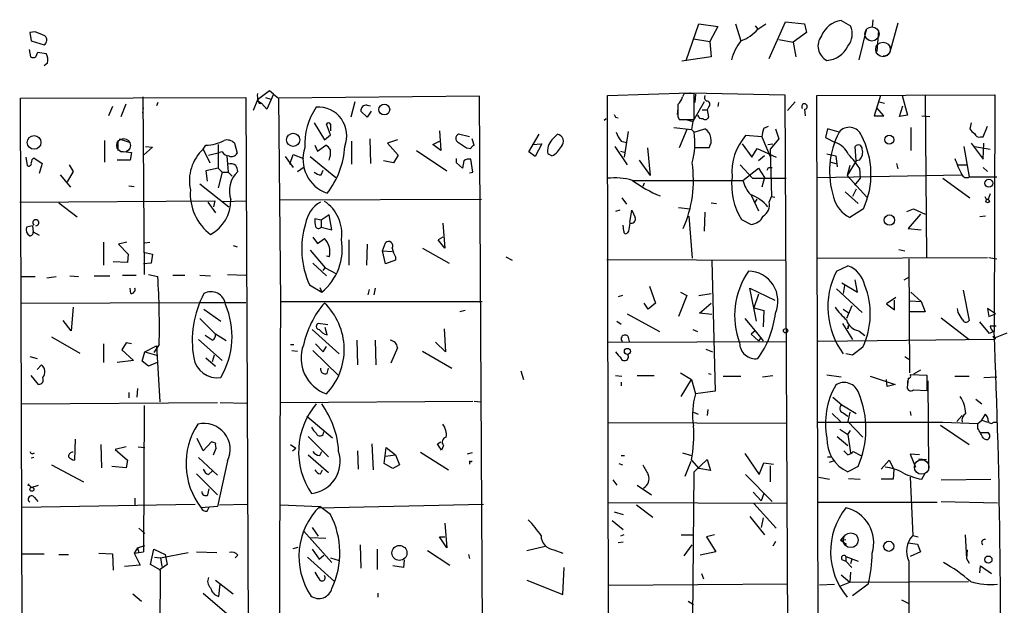
# Model space of a CAD drawing. Extents: x 4 to 735, y 993 to 1865.
# Drawn here: x 111 to 234, y 1178 to 1251 of the extents above; entities that cross this region are included whole.
import ezdxf

# ---------------------------------------------------------------- set-up
doc = ezdxf.new("R2010")
doc.units = 0
doc.header["$MEASUREMENT"] = 0
doc.layers.add('MAIN', color=5, linetype='CONTINUOUS')

msp = doc.modelspace()

# ---------------------------------------------------------------- linework, layer by layer
at = {"layer": 'MAIN'}
for p, q in [((194.056, 1246.3946), (195.6647, 1250.9666)), ((195.6647, 1250.9666), (198.0353, 1250.628)), ((200.2367, 1250.9666), (200.914, 1248.85)), ((203.0307, 1250.2893), (204.0467, 1250.9666)), ((204.47, 1246.6486), (206.502, 1251.2206)), ((206.502, 1251.2206), (208.8727, 1250.9666)), ((208.8727, 1250.9666), (209.1267, 1249.866)), ((213.4447, 1251.39), (214.63, 1250.7126)), ((217.424, 1251.4746), (217.3393, 1250.5433)), ((220.5567, 1251.0513), (219.5407, 1247.4106)), ((112.6913, 1249.9506), (112.014, 1249.866)), ((112.014, 1249.866), (112.1833, 1248.85)), ((198.0353, 1250.628), (197.0193, 1248.7653)), ((202.692, 1250.7126), (203.0307, 1250.2893)), ((209.1267, 1249.866), (207.4333, 1248.6806)), ((216.5773, 1250.2046), (215.646, 1246.4793)), ((218.1013, 1250.12), (217.932, 1247.4953)), ((112.1833, 1248.85), (113.792, 1248.342)), ((194.9873, 1249.104), (197.0193, 1248.7653)), ((197.0193, 1248.7653), (197.1887, 1246.818)), ((205.6553, 1249.0193), (207.4333, 1248.6806)), ((207.4333, 1248.6806), (207.772, 1246.818)), ((111.9293, 1247.7493), (112.0987, 1246.818)), ((112.776, 1246.818), (113.03, 1247.4106)), ((113.03, 1247.4106), (114.046, 1247.2413)), ((114.2153, 1246.056), (113.792, 1245.7173)), ((197.1887, 1246.818), (193.548, 1246.31)), ((219.2867, 1246.9873), (218.694, 1246.9026)), ((141.986, 1242.5846), (140.462, 1241.484)), ((142.494, 1242.1613), (141.6473, 1240.2986)), ((142.494, 1242.1613), (141.986, 1242.5846)), ((142.494, 1242.1613), (143.0867, 1241.6533)), ((184.2347, 1241.992), (194.4793, 1242.3306)), ((193.802, 1242.246), (193.6327, 1241.8226)), ((194.6487, 1242.3306), (206.4173, 1242.0766)), ((195.072, 1239.0286), (195.072, 1242.246)), ((195.2413, 1242.1613), (195.1567, 1241.1453)), ((110.8287, 1241.6533), (139.0227, 1241.738)), ((111.4213, 1068.4253), (110.8287, 1241.6533)), ((123.444, 1239.3673), (124.0367, 1240.976)), ((126.1533, 1241.8226), (126.3227, 1219.64)), ((128.016, 1241.1453), (127.8467, 1240.722)), ((139.0227, 1241.738), (139.7847, 1068.51)), ((140.462, 1241.484), (139.954, 1240.1293)), ((140.5467, 1241.3146), (140.97, 1241.0606)), ((141.6473, 1240.2986), (140.97, 1241.0606)), ((141.478, 1241.738), (142.1553, 1241.5686)), ((168.2327, 1241.9073), (143.0867, 1241.6533)), ((143.0867, 1241.6533), (143.3407, 1216.2533)), ((152.654, 1241.23), (152.146, 1239.2826)), ((169.164, 1068.5946), (168.2327, 1241.9073)), ((184.5733, 1068.5946), (184.2347, 1241.992)), ((196.342, 1241.23), (194.9027, 1238.7746)), ((198.12, 1241.1453), (198.0353, 1240.6373)), ((206.4173, 1242.0766), (207.264, 1073.59)), ((207.6873, 1241.23), (206.756, 1240.1293)), ((210.3967, 1241.992), (232.664, 1242.0766)), ((210.9047, 1068.764), (210.3967, 1241.992)), ((218.3553, 1241.992), (217.5933, 1239.452)), ((218.186, 1241.23), (218.8633, 1241.0606)), ((221.0647, 1241.992), (221.742, 1239.5366)), ((223.9433, 1241.992), (224.1127, 1221.7566)), ((232.664, 1242.0766), (232.5793, 1212.528)), ((122.3433, 1240.6373), (121.8353, 1239.452)), ((126.1533, 1239.7906), (126.238, 1240.468)), ((154.178, 1239.2826), (153.416, 1240.0446)), ((154.178, 1240.8066), (154.6013, 1240.722)), ((154.686, 1240.0446), (154.178, 1239.2826)), ((193.04, 1240.3833), (192.9553, 1239.6213)), ((196.088, 1240.214), (196.6807, 1240.214)), ((196.85, 1240.5526), (196.6807, 1240.214)), ((196.6807, 1240.214), (196.85, 1239.2826)), ((208.8727, 1240.2986), (208.9573, 1239.452)), ((218.7787, 1239.452), (217.932, 1240.468)), ((220.726, 1239.3673), (221.1493, 1240.722)), ((147.574, 1238.6053), (148.844, 1236.4886)), ((183.8113, 1238.944), (184.0653, 1239.1133)), ((185.2507, 1239.2826), (185.5893, 1239.198)), ((193.04, 1239.3673), (193.2093, 1239.0286)), ((193.2093, 1239.0286), (195.072, 1239.0286)), ((194.056, 1239.0286), (194.9027, 1238.7746)), ((194.9027, 1238.7746), (194.7333, 1237.7586)), ((217.5933, 1239.452), (218.7787, 1239.452)), ((221.742, 1239.5366), (220.726, 1239.3673)), ((223.52, 1239.452), (224.536, 1239.3673)), ((229.7007, 1238.6053), (229.5313, 1237.8433)), ((149.606, 1237.0813), (149.098, 1238.436)), ((149.606, 1238.436), (149.606, 1237.5893)), ((163.2373, 1237.5893), (163.4067, 1235.134)), ((186.3513, 1234.2873), (186.8593, 1237.5046)), ((192.532, 1238.0126), (194.7333, 1237.7586)), ((194.1407, 1237.7586), (193.2093, 1235.4726)), ((194.7333, 1237.7586), (195.072, 1237.42)), ((195.072, 1237.42), (196.4267, 1237.8433)), ((203.7927, 1237.928), (204.3853, 1238.182)), ((205.232, 1237.8433), (205.6553, 1236.5733)), ((211.7513, 1237.8433), (211.4973, 1236.7426)), ((213.1907, 1237.42), (211.7513, 1237.8433)), ((222.1653, 1238.0126), (222.1653, 1235.134)), ((231.2247, 1236.8273), (231.7327, 1238.182)), ((121.3273, 1236.404), (121.3273, 1233.6946)), ((123.0207, 1236.404), (123.0207, 1235.134)), ((123.19, 1236.5733), (124.5447, 1236.15)), ((137.5833, 1236.0653), (137.922, 1234.7953)), ((148.844, 1236.4886), (149.606, 1237.0813)), ((152.2307, 1236.3193), (152.2307, 1233.4406)), ((154.5167, 1236.5733), (154.6013, 1233.5253)), ((157.988, 1236.4886), (156.718, 1236.0653)), ((156.718, 1236.0653), (158.0727, 1234.5413)), ((162.3907, 1235.896), (163.2373, 1236.3193)), ((166.9627, 1236.8273), (165.608, 1237.166)), ((167.5553, 1235.8113), (167.3013, 1236.5733)), ((174.4133, 1234.9646), (175.6833, 1237.166)), ((174.8367, 1235.896), (176.022, 1235.9806)), ((176.022, 1235.9806), (175.1753, 1234.372)), ((177.292, 1236.4886), (177.9693, 1237.166)), ((185.928, 1236.3193), (186.6053, 1236.15)), ((201.0833, 1235.9806), (202.2687, 1234.2873)), ((203.5387, 1236.8273), (201.5067, 1236.9966)), ((203.5387, 1236.8273), (204.5547, 1234.372)), ((204.3007, 1235.896), (204.8933, 1235.9806)), ((205.6553, 1236.5733), (204.5547, 1235.3033)), ((211.4973, 1236.7426), (212.6827, 1236.15)), ((229.7007, 1236.0653), (231.2247, 1234.0333)), ((230.886, 1236.8273), (231.2247, 1236.8273)), ((231.2247, 1234.0333), (231.3093, 1236.0653)), ((123.3593, 1235.0493), (124.714, 1234.88)), ((124.714, 1234.88), (124.5447, 1233.9486)), ((127.3387, 1235.5573), (126.238, 1234.5413)), ((126.492, 1235.642), (127.3387, 1235.5573)), ((133.6887, 1235.3033), (134.0273, 1235.8113)), ((133.6887, 1235.3033), (134.5353, 1233.61)), ((134.366, 1234.5413), (135.7207, 1234.88)), ((135.5513, 1235.896), (135.5513, 1232.9326)), ((136.0593, 1234.9646), (135.7207, 1234.88)), ((147.6587, 1235.8113), (147.9973, 1235.0493)), ((147.9973, 1235.0493), (149.0133, 1235.8113)), ((160.3587, 1235.134), (164.1687, 1232.594)), ((163.4067, 1235.134), (162.3907, 1235.896)), ((166.624, 1235.4726), (167.132, 1235.388)), ((175.1753, 1234.372), (174.4133, 1234.9646)), ((185.166, 1235.642), (186.69, 1233.356)), ((185.8433, 1235.0493), (186.436, 1234.88)), ((189.23, 1235.4726), (189.5687, 1232.0013)), ((196.9347, 1235.4726), (195.072, 1235.4726)), ((202.2687, 1234.2873), (202.946, 1235.388)), ((202.946, 1235.388), (205.3167, 1234.2873)), ((204.5547, 1235.3033), (204.724, 1229.3766)), ((215.3073, 1233.864), (215.2227, 1235.642)), ((228.7693, 1235.642), (229.4467, 1231.832)), ((230.124, 1235.642), (232.0713, 1235.3033)), ((111.506, 1234.2873), (111.6753, 1233.2713)), ((112.522, 1234.2026), (113.538, 1233.5253)), ((113.538, 1233.5253), (113.1993, 1232.2553)), ((124.5447, 1233.9486), (122.936, 1233.9486)), ((136.652, 1234.4566), (136.8213, 1232.4246)), ((143.9333, 1234.372), (144.9493, 1233.0173)), ((144.526, 1233.4406), (144.9493, 1234.626)), ((144.9493, 1234.626), (146.2193, 1234.118)), ((147.066, 1234.372), (150.2833, 1231.7473)), ((157.48, 1233.61), (156.21, 1233.864)), ((158.0727, 1234.5413), (157.48, 1233.61)), ((165.354, 1233.61), (165.354, 1234.118)), ((166.116, 1232.9326), (165.354, 1233.61)), ((166.2853, 1233.864), (166.116, 1232.9326)), ((167.386, 1232.4246), (167.132, 1234.0333)), ((177.292, 1234.4566), (176.784, 1234.7106)), ((188.214, 1233.9486), (189.5687, 1232.0013)), ((203.8773, 1234.4566), (203.1153, 1233.864)), ((211.6667, 1234.7106), (212.7673, 1234.4566)), ((212.1747, 1233.6946), (212.7673, 1233.5253)), ((212.7673, 1234.4566), (212.9367, 1233.102)), ((215.3073, 1233.864), (214.2067, 1232.0013)), ((215.7307, 1233.9486), (215.3073, 1233.864)), ((220.3873, 1233.5253), (220.5567, 1232.848)), ((117.4327, 1232.5093), (116.6707, 1231.2393)), ((116.9247, 1233.356), (117.4327, 1232.5093)), ((135.5513, 1232.9326), (134.0273, 1232.594)), ((134.0273, 1232.594), (134.1967, 1231.324)), ((135.5513, 1232.9326), (136.0593, 1232.4246)), ((136.0593, 1232.4246), (135.5513, 1230.4773)), ((136.0593, 1232.4246), (136.8213, 1232.4246)), ((136.8213, 1232.4246), (137.3293, 1231.9166)), ((145.4573, 1232.5093), (146.304, 1233.102)), ((148.4207, 1232.086), (148.6747, 1232.6786)), ((166.9627, 1232.34), (167.386, 1232.4246)), ((200.8293, 1233.356), (202.3533, 1231.6626)), ((201.168, 1231.4086), (203.1153, 1232.9326)), ((203.1153, 1232.9326), (203.8773, 1231.7473)), ((204.3853, 1233.0173), (204.8087, 1233.0173)), ((214.5453, 1233.2713), (214.2067, 1232.0013)), ((215.7307, 1232.9326), (215.8153, 1231.6626)), ((228.0073, 1233.356), (229.108, 1233.356)), ((231.2247, 1233.0173), (231.7327, 1232.5093)), ((115.824, 1232.086), (117.094, 1230.562)), ((187.452, 1231.4086), (201.168, 1231.4086)), ((188.8067, 1231.07), (188.6373, 1230.6466)), ((202.3533, 1231.6626), (206.5867, 1231.6626)), ((203.8773, 1231.7473), (203.5387, 1230.562)), ((210.4813, 1231.7473), (228.5153, 1232.086)), ((214.2067, 1232.0013), (216.662, 1229.292)), ((215.8153, 1231.6626), (215.138, 1230.816)), ((226.1447, 1231.6626), (229.5313, 1229.2073)), ((229.4467, 1231.832), (232.918, 1231.832)), ((124.3753, 1230.7313), (125.0527, 1230.6466)), ((133.2653, 1230.9853), (136.906, 1228.1066)), ((213.9527, 1229.9693), (215.5613, 1228.53)), ((215.3073, 1230.308), (214.884, 1229.3766)), ((110.744, 1228.6993), (135.128, 1228.8686)), ((115.6547, 1228.6146), (117.9407, 1226.8366)), ((134.2813, 1228.6993), (135.2127, 1227.3446)), ((135.128, 1228.8686), (134.9587, 1228.1066)), ((136.144, 1228.784), (139.0227, 1228.8686)), ((143.1713, 1228.9533), (168.4867, 1229.038)), ((186.0127, 1229.2073), (186.6053, 1228.4453)), ((197.1887, 1228.6146), (197.866, 1228.53)), ((202.184, 1229.546), (203.1153, 1227.5986)), ((202.692, 1228.6993), (202.946, 1229.038)), ((204.47, 1228.6993), (204.724, 1229.3766)), ((204.724, 1229.3766), (205.1473, 1229.292)), ((231.5633, 1229.038), (231.8173, 1229.038)), ((232.0713, 1229.7153), (231.8173, 1229.038)), ((185.7587, 1227.6833), (185.2507, 1227.514)), ((187.0287, 1226.1593), (187.2827, 1227.6833)), ((187.2827, 1227.6833), (187.706, 1226.752)), ((193.1247, 1228.022), (194.564, 1227.8526)), ((196.4267, 1227.4293), (196.342, 1225.0586)), ((216.2387, 1227.8526), (214.5453, 1226.752)), ((221.6573, 1227.514), (222.504, 1227.8526)), ((222.504, 1227.8526), (223.9433, 1227.1753)), ((148.4207, 1226.4133), (147.6587, 1226.5826)), ((149.4367, 1227.0906), (148.4207, 1226.4133)), ((148.4207, 1226.4133), (148.4207, 1225.5666)), ((149.7753, 1225.228), (149.4367, 1227.0906)), ((194.3947, 1226.9213), (194.818, 1221.672)), ((200.9987, 1226.498), (202.184, 1225.9053)), ((223.3507, 1227.1753), (221.8267, 1225.3973)), ((231.4787, 1226.9213), (230.8013, 1226.8366)), ((112.3527, 1225.736), (111.5907, 1225.5666)), ((112.3527, 1225.736), (112.4373, 1224.974)), ((112.4373, 1224.974), (113.1993, 1224.5506)), ((148.4207, 1225.5666), (149.7753, 1225.228)), ((163.6607, 1226.0746), (163.9147, 1222.942)), ((186.2667, 1225.0586), (186.182, 1225.8206)), ((186.8593, 1225.0586), (186.69, 1224.8046)), ((221.8267, 1225.3973), (223.4353, 1225.228)), ((121.2427, 1223.704), (121.2427, 1220.8253)), ((124.1213, 1223.704), (123.1053, 1223.45)), ((126.4073, 1223.6193), (127, 1223.704)), ((147.4047, 1224.2966), (147.9973, 1223.5346)), ((147.9973, 1223.5346), (148.844, 1224.1273)), ((151.892, 1223.958), (151.892, 1220.8253)), ((163.6607, 1224.2966), (163.068, 1223.958)), ((163.6607, 1224.2966), (163.068, 1223.958)), ((163.9147, 1222.942), (163.068, 1223.958)), ((123.1053, 1223.45), (124.2907, 1222.18)), ((137.414, 1223.2806), (137.922, 1223.1113)), ((147.066, 1222.688), (148.9287, 1220.4866)), ((154.178, 1223.45), (154.0933, 1220.8253)), ((156.1253, 1222.6033), (156.464, 1223.6193)), ((156.1253, 1222.6033), (157.3107, 1222.5186)), ((156.464, 1220.9946), (156.1253, 1222.6033)), ((161.1207, 1222.942), (164.4227, 1221.0793)), ((220.6413, 1222.7726), (221.4033, 1222.6033)), ((124.206, 1221.164), (122.428, 1221.2486)), ((124.2907, 1222.18), (124.206, 1221.164)), ((126.238, 1222.434), (127.3387, 1222.18)), ((127.3387, 1222.18), (127.1693, 1221.0793)), ((149.4367, 1221.8413), (149.098, 1221.926)), ((157.734, 1221.418), (156.464, 1220.9946)), ((157.734, 1221.8413), (157.734, 1221.418)), ((171.5347, 1221.8413), (172.2967, 1221.418)), ((184.15, 1221.5026), (206.5867, 1221.418)), ((197.2733, 1221.3333), (197.6967, 1205.0773)), ((210.4813, 1221.672), (231.7327, 1221.7566)), ((221.9113, 1221.5873), (221.996, 1207.3633)), ((231.902, 1221.7566), (232.918, 1221.5873)), ((127.1693, 1221.0793), (126.238, 1220.9946)), ((147.4047, 1221.0793), (149.098, 1219.4706)), ((148.6747, 1220.148), (148.9287, 1220.4866)), ((148.9287, 1220.4866), (150.368, 1219.7246)), ((212.852, 1220.0633), (214.2913, 1220.7406)), ((110.9133, 1219.386), (112.6913, 1219.386)), ((114.1307, 1219.2166), (115.316, 1219.386)), ((117.0093, 1219.4706), (118.11, 1219.386)), ((120.0573, 1219.4706), (122.0047, 1219.4706)), ((123.6133, 1219.5553), (125.3067, 1219.5553)), ((126.8307, 1219.64), (128.016, 1219.386)), ((129.8787, 1219.5553), (131.4027, 1219.5553)), ((133.2653, 1219.5553), (134.62, 1219.4706)), ((136.7367, 1219.64), (139.0227, 1219.5553)), ((215.4767, 1217.4386), (215.2227, 1218.9626)), ((221.3187, 1218.9626), (221.9113, 1219.3013)), ((124.6293, 1217.2693), (124.5447, 1217.9466)), ((146.9813, 1218.37), (148.5053, 1217.4386)), ((148.2513, 1218.0313), (148.5053, 1217.4386)), ((154.432, 1217.7773), (154.2627, 1217.1)), ((155.194, 1217.9466), (155.0247, 1217.1)), ((189.484, 1218.2006), (190.246, 1216.084)), ((202.8613, 1213.798), (202.0147, 1217.9466)), ((202.0147, 1217.9466), (205.1473, 1216.4226)), ((212.852, 1217.862), (216.0693, 1214.8986)), ((213.5293, 1218.624), (215.4767, 1217.4386)), ((213.868, 1218.2853), (213.6987, 1217.2693)), ((228.6847, 1217.6926), (229.4467, 1213.8826)), ((186.0973, 1217.0153), (185.5893, 1216.846)), ((194.1407, 1217.0153), (193.1247, 1214.3906)), ((193.3787, 1217.4386), (194.1407, 1217.0153)), ((195.6647, 1217.0153), (197.1887, 1217.2693)), ((203.1153, 1217.1846), (202.5227, 1215.4913)), ((220.3027, 1216.7613), (219.1173, 1215.9993)), ((220.1333, 1215.2373), (220.1333, 1216.4226)), ((222.0807, 1216.338), (223.4353, 1216.2533)), ((222.1653, 1217.4386), (223.4353, 1216.2533)), ((110.9133, 1216.084), (133.1807, 1216.1686)), ((117.4327, 1215.576), (117.1787, 1212.6126)), ((133.1807, 1216.1686), (139.0227, 1216.1686)), ((133.7733, 1215.322), (135.89, 1213.798)), ((143.3407, 1216.2533), (168.5713, 1216.2533)), ((166.4547, 1215.1526), (165.7773, 1214.9833)), ((189.3147, 1215.322), (188.8067, 1216.084)), ((190.246, 1216.084), (189.3147, 1215.322)), ((195.7493, 1214.814), (197.1887, 1216.084)), ((202.5227, 1215.4913), (203.7927, 1215.1526)), ((203.7927, 1215.1526), (203.708, 1213.1206)), ((213.6987, 1215.322), (214.4607, 1214.814)), ((214.7993, 1215.7453), (214.122, 1214.1366)), ((219.1173, 1215.9993), (220.1333, 1215.2373)), ((223.4353, 1216.2533), (223.9433, 1214.9833)), ((228.092, 1214.8986), (228.0073, 1215.4066)), ((232.7487, 1214.7293), (231.7327, 1215.4066)), ((231.7327, 1215.4066), (231.902, 1214.3906)), ((117.1787, 1212.6126), (116.1627, 1213.8826)), ((133.2653, 1214.1366), (135.2127, 1212.1893)), ((186.69, 1214.7293), (190.754, 1212.528)), ((197.2733, 1214.6446), (195.7493, 1214.814)), ((201.422, 1214.1366), (202.692, 1212.6126)), ((223.9433, 1214.9833), (222.0807, 1214.9833)), ((225.9753, 1214.2213), (229.4467, 1211.512)), ((231.902, 1214.3906), (232.7487, 1214.7293)), ((147.32, 1212.782), (150.7067, 1209.734)), ((149.2673, 1213.3746), (148.082, 1213.544)), ((149.1827, 1212.1046), (148.9287, 1213.036)), ((163.83, 1212.8666), (163.9993, 1209.988)), ((185.42, 1213.798), (185.928, 1213.4593)), ((194.9027, 1212.782), (195.4953, 1212.528)), ((202.692, 1212.6126), (202.184, 1212.1893)), ((202.692, 1212.6126), (203.708, 1211.3426)), ((213.614, 1213.544), (214.884, 1211.512)), ((214.2913, 1212.8666), (214.376, 1213.29)), ((214.376, 1213.29), (214.2913, 1212.8666)), ((215.646, 1212.6126), (216.408, 1212.02)), ((231.9867, 1212.274), (230.8013, 1213.7133)), ((232.8333, 1213.2053), (232.0713, 1213.2053)), ((114.7233, 1211.8506), (118.2793, 1209.8186)), ((133.096, 1211.512), (136.0593, 1208.8873)), ((134.7893, 1211.4273), (133.9427, 1212.02)), ((136.5673, 1211.3426), (135.2127, 1212.1893)), ((152.908, 1211.4273), (152.9927, 1208.3793)), ((155.194, 1211.4273), (155.2787, 1208.3793)), ((186.7747, 1211.9353), (186.944, 1211.258)), ((202.184, 1212.1893), (203.1153, 1211.3426)), ((203.454, 1211.766), (203.1153, 1211.3426)), ((232.664, 1211.512), (210.566, 1211.258)), ((232.4947, 1212.528), (231.9867, 1212.274)), ((232.41, 1211.9353), (232.7487, 1211.766)), ((232.7487, 1211.766), (232.664, 1211.512)), ((232.7487, 1211.766), (234.188, 1212.3586)), ((121.2427, 1211.004), (121.2427, 1208.6333)), ((124.0367, 1211.0886), (123.5287, 1210.242)), ((123.5287, 1210.242), (124.968, 1208.8873)), ((124.714, 1211.004), (124.0367, 1211.0886)), ((126.4073, 1209.988), (127.8467, 1210.75)), ((128.1853, 1210.9193), (127.508, 1209.9033)), ((127.8467, 1210.75), (128.27, 1203.7226)), ((144.6107, 1210.9193), (145.034, 1210.9193)), ((144.78, 1210.1573), (145.4573, 1210.0726)), ((147.4047, 1210.1573), (150.622, 1207.0246)), ((147.7433, 1211.004), (148.6747, 1209.988)), ((148.6747, 1209.988), (149.098, 1210.6653)), ((157.988, 1210.496), (157.1413, 1208.5486)), ((163.9993, 1209.988), (162.7293, 1211.1733)), ((184.2347, 1211.1733), (206.5867, 1211.258)), ((196.5113, 1210.3266), (197.358, 1209.988)), ((216.154, 1210.5806), (214.884, 1209.5646)), ((112.014, 1209.3953), (112.9453, 1209.1413)), ((126.0687, 1208.8026), (126.4073, 1209.988)), ((126.4073, 1209.988), (127.8467, 1209.5646)), ((134.0273, 1209.226), (135.2127, 1208.21)), ((135.0433, 1209.5646), (134.7893, 1208.718)), ((161.1207, 1210.0726), (164.7613, 1207.956)), ((214.884, 1209.5646), (214.0373, 1209.734)), ((221.4033, 1209.3953), (221.9113, 1209.0566)), ((112.9453, 1207.7866), (113.4533, 1208.3793)), ((124.968, 1208.8873), (122.936, 1208.6333)), ((126.8307, 1208.21), (126.0687, 1208.8026)), ((127.9313, 1208.6333), (126.8307, 1208.21)), ((149.1827, 1207.2786), (149.352, 1207.956)), ((223.3507, 1207.702), (222.504, 1207.194)), ((113.1147, 1205.924), (112.1833, 1207.0246)), ((173.3973, 1207.6173), (173.736, 1206.5166)), ((185.2507, 1207.0246), (186.0127, 1206.94)), ((187.96, 1207.0246), (190.0767, 1207.0246)), ((193.3787, 1207.3633), (194.7333, 1206.5166)), ((193.4633, 1204.4), (194.7333, 1206.5166)), ((194.7333, 1206.5166), (195.2413, 1204.7386)), ((196.85, 1207.2786), (197.1887, 1207.194)), ((198.7127, 1206.94), (200.914, 1206.94)), ((203.6233, 1206.8553), (204.8933, 1207.0246)), ((211.6667, 1207.1093), (213.4447, 1206.8553)), ((217.0853, 1206.94), (220.218, 1205.924)), ((219.202, 1205.67), (219.1173, 1206.5166)), ((221.8267, 1206.686), (221.742, 1205.8393)), ((224.1973, 1207.0246), (222.0807, 1207.1093)), ((224.1973, 1205.162), (224.1973, 1207.0246)), ((227.6687, 1206.94), (229.4467, 1206.94)), ((231.3093, 1206.7706), (232.918, 1206.8553)), ((125.476, 1205.416), (125.3913, 1204.3153)), ((185.928, 1206.178), (185.928, 1205.7546)), ((220.218, 1205.924), (219.202, 1205.67)), ((221.742, 1206.3473), (221.742, 1205.7546)), ((222.504, 1205.2466), (224.1973, 1205.162)), ((224.282, 1206.3473), (224.3667, 1195.4253)), ((124.3753, 1204.908), (124.3753, 1204.2306)), ((197.6967, 1205.0773), (195.2413, 1204.7386)), ((212.4287, 1204.3153), (213.5293, 1203.384)), ((230.2933, 1204.0613), (231.0553, 1203.4686)), ((110.9133, 1203.4686), (135.4667, 1203.638)), ((126.3227, 1203.2993), (126.238, 1185.0113)), ((135.8053, 1203.638), (139.1073, 1203.5533)), ((143.3407, 1203.638), (167.386, 1203.8073)), ((167.5553, 1203.8073), (168.402, 1203.7226)), ((196.7653, 1202.7913), (196.6807, 1202.0293)), ((213.5293, 1203.384), (215.3073, 1202.2833)), ((146.6427, 1201.9446), (149.86, 1199.2353)), ((194.9873, 1202.4526), (195.58, 1202.1986)), ((212.344, 1202.2833), (213.36, 1201.2673)), ((213.6987, 1202.368), (214.2913, 1201.9446)), ((214.5453, 1202.4526), (214.2913, 1201.2673)), ((222.0807, 1202.5373), (222.1653, 1202.0293)), ((227.9227, 1201.2673), (228.6, 1202.0293)), ((231.0553, 1201.4366), (231.4787, 1202.1986)), ((206.5867, 1201.0133), (184.2347, 1201.098)), ((210.4813, 1201.1826), (226.1447, 1201.1826)), ((213.2753, 1200.336), (214.2913, 1199.6586)), ((214.2913, 1201.2673), (216.154, 1199.32)), ((225.8907, 1200.844), (229.4467, 1198.3886)), ((226.1447, 1201.1826), (230.5473, 1201.0133)), ((230.5473, 1201.0133), (231.0553, 1201.4366)), ((230.5473, 1200.4206), (230.5473, 1201.0133)), ((231.0553, 1201.4366), (231.7327, 1201.1826)), ((232.4947, 1201.1826), (232.918, 1201.1826)), ((117.6867, 1199.066), (117.602, 1196.4413)), ((133.6887, 1197.6266), (132.9267, 1199.1506)), ((146.812, 1199.4046), (149.352, 1196.8646)), ((212.9367, 1199.4046), (214.2913, 1198.304)), ((214.2913, 1199.6586), (214.63, 1200.1666)), ((214.2913, 1199.6586), (214.63, 1197.3726)), ((230.886, 1199.9126), (231.7327, 1199.9126)), ((120.904, 1198.3886), (120.9887, 1195.51)), ((124.0367, 1198.1346), (122.682, 1197.796)), ((125.5607, 1198.1346), (126.4073, 1198.05)), ((134.7047, 1198.7273), (133.6887, 1197.6266)), ((135.2127, 1198.558), (134.7047, 1198.7273)), ((134.9587, 1197.1186), (135.2973, 1197.9653)), ((144.6107, 1198.3886), (145.288, 1197.9653)), ((144.8647, 1197.6266), (145.288, 1197.9653)), ((154.7707, 1198.4733), (154.94, 1195.256)), ((156.2947, 1196.018), (156.5487, 1198.05)), ((156.5487, 1198.05), (157.734, 1197.1186)), ((162.9833, 1198.4733), (163.4067, 1198.7273)), ((163.7453, 1198.304), (163.4913, 1197.7113)), ((112.522, 1196.78), (112.1833, 1196.6953)), ((122.682, 1197.796), (124.206, 1196.4413)), ((133.096, 1196.78), (135.4667, 1194.5786)), ((146.812, 1197.1186), (149.352, 1194.9173)), ((148.2513, 1197.034), (148.5053, 1197.542)), ((152.9927, 1197.6266), (153.0773, 1195.3406)), ((156.464, 1196.9493), (157.734, 1197.1186)), ((157.734, 1197.1186), (158.242, 1195.8486)), ((160.8667, 1197.4573), (164.338, 1195.256)), ((167.3013, 1197.3726), (166.7087, 1197.2033)), ((185.928, 1197.034), (186.3513, 1197.034)), ((193.6327, 1197.3726), (194.7333, 1197.034)), ((201.422, 1197.288), (203.2, 1194.6633)), ((211.7513, 1196.8646), (212.1747, 1196.8646)), ((214.9687, 1197.542), (215.9, 1197.034)), ((223.266, 1197.1186), (222.0807, 1197.2033)), ((222.0807, 1197.2033), (222.758, 1195.5946)), ((223.1813, 1196.6106), (224.1127, 1196.526)), ((114.7233, 1195.8486), (118.7027, 1193.732)), ((124.0367, 1195.51), (122.2587, 1195.6793)), ((124.206, 1196.4413), (124.0367, 1195.51)), ((136.7367, 1196.3566), (135.4667, 1190.684)), ((157.3953, 1195.4253), (156.2947, 1196.018)), ((158.242, 1195.8486), (157.3953, 1195.4253)), ((166.9627, 1196.3566), (166.9627, 1195.9333)), ((185.674, 1196.018), (186.0973, 1195.8486)), ((194.6487, 1196.272), (193.8867, 1194.4093)), ((194.7333, 1196.4413), (195.6647, 1195.4253)), ((195.072, 1195.002), (196.6807, 1196.526)), ((197.104, 1195.1713), (195.6647, 1195.4253)), ((196.6807, 1196.526), (197.104, 1195.1713)), ((203.2, 1194.6633), (203.7927, 1196.1026)), ((203.7927, 1196.1026), (204.978, 1195.9333)), ((204.5547, 1195.764), (204.5547, 1193.732)), ((212.0053, 1196.1873), (212.5133, 1196.3566)), ((215.5613, 1195.6793), (214.2913, 1195.002)), ((218.44, 1195.3406), (219.456, 1196.4413)), ((219.456, 1196.4413), (220.0487, 1195.3406)), ((132.842, 1194.748), (135.4667, 1192.1233)), ((134.366, 1194.6633), (134.7893, 1195.0866)), ((148.336, 1194.748), (148.59, 1195.256)), ((194.9027, 1176.6293), (195.072, 1195.002)), ((201.5067, 1194.6633), (204.8087, 1191.2766)), ((210.6507, 1194.3246), (212.0053, 1194.0706)), ((214.376, 1194.1553), (215.8153, 1194.0706)), ((220.0487, 1195.3406), (219.964, 1194.0706)), ((222.0807, 1194.3246), (222.4193, 1187.0433)), ((223.52, 1194.0706), (223.9433, 1194.8326)), ((111.76, 1193.3086), (111.9293, 1193.478)), ((112.1833, 1193.0546), (113.1147, 1193.3086)), ((184.912, 1193.986), (185.42, 1193.3086)), ((187.96, 1193.3086), (189.738, 1192.1233)), ((219.964, 1194.0706), (218.44, 1194.0706)), ((225.9753, 1193.986), (232.156, 1194.0706)), ((112.6067, 1191.7846), (113.03, 1191.2766)), ((125.1373, 1191.7), (125.1373, 1190.8533)), ((134.2813, 1192.1233), (134.4507, 1192.8853)), ((202.438, 1192.462), (203.454, 1191.3613)), ((203.7927, 1192.2926), (203.454, 1191.3613)), ((110.998, 1190.5993), (132.6727, 1190.938)), ((135.4667, 1190.684), (133.4347, 1190.5146)), ((134.1967, 1190.0913), (134.4507, 1190.5993)), ((135.7207, 1190.8533), (139.192, 1190.938)), ((143.3407, 1190.8533), (148.2513, 1190.684)), ((148.1667, 1190.5146), (168.7407, 1190.938)), ((149.606, 1189.668), (148.2513, 1190.684)), ((206.756, 1191.0226), (184.3193, 1191.1073)), ((187.8753, 1190.8533), (189.9073, 1189.3293)), ((202.5227, 1191.0226), (205.3167, 1187.9746)), ((210.566, 1191.192), (225.4673, 1191.192)), ((225.9753, 1191.2766), (233.0027, 1191.1073)), ((185.0813, 1190.0066), (186.182, 1189.668)), ((202.0147, 1189.414), (203.8773, 1187.128)), ((203.708, 1189.2446), (203.454, 1188.0593)), ((125.6453, 1187.9746), (126.4073, 1187.2973)), ((147.32, 1188.0593), (148.082, 1186.9586)), ((163.9147, 1188.5673), (164.1687, 1185.5193)), ((184.8273, 1188.906), (186.182, 1187.8053)), ((146.2193, 1187.636), (149.7753, 1183.6566)), ((147.1507, 1186.7893), (149.0133, 1186.7046)), ((163.2373, 1186.874), (163.9147, 1186.874)), ((164.1687, 1185.5193), (163.2373, 1186.874)), ((186.2667, 1187.128), (185.8433, 1186.9586)), ((193.4633, 1187.128), (194.9027, 1187.128)), ((197.612, 1187.128), (196.596, 1186.874)), ((196.596, 1186.874), (197.7813, 1185.0113)), ((213.7833, 1186.9586), (213.36, 1186.4506)), ((222.4193, 1187.0433), (223.0967, 1186.874)), ((228.9387, 1187.128), (229.108, 1184.1646)), ((125.476, 1185.5193), (125.0527, 1184.842)), ((125.476, 1185.5193), (126.4073, 1185.7733)), ((125.476, 1185.5193), (125.6453, 1184.9266)), ((144.9493, 1185.4346), (145.542, 1185.604)), ((153.3313, 1185.858), (153.416, 1182.9793)), ((174.1593, 1185.1806), (176.4453, 1185.6886)), ((186.182, 1186.1966), (185.5893, 1186.112)), ((193.802, 1184.5033), (194.818, 1185.858)), ((205.232, 1186.2813), (204.8933, 1185.6886)), ((213.36, 1186.4506), (214.0373, 1186.5353)), ((213.36, 1186.4506), (214.122, 1185.9426)), ((221.8267, 1186.112), (223.012, 1185.9426)), ((223.012, 1185.9426), (223.3507, 1185.0113)), ((110.998, 1184.7573), (113.792, 1184.7573)), ((115.6547, 1184.6726), (116.84, 1184.6726)), ((120.65, 1184.842), (122.3433, 1184.7573)), ((122.3433, 1184.7573), (122.428, 1182.7253)), ((125.0527, 1184.842), (126.238, 1185.0113)), ((125.0527, 1184.842), (125.8147, 1183.318)), ((127.0847, 1183.4026), (127.508, 1185.35)), ((127.508, 1185.35), (128.9473, 1184.6726)), ((127.5927, 1184.334), (128.3547, 1184.2493)), ((128.3547, 1184.2493), (131.826, 1184.9266)), ((128.9473, 1184.6726), (129.2013, 1183.4026)), ((132.842, 1185.0113), (135.382, 1184.9266)), ((138.0067, 1184.588), (137.668, 1184.2493)), ((146.7273, 1184.334), (150.114, 1181.286)), ((147.32, 1185.35), (148.1667, 1184.08)), ((148.1667, 1184.08), (148.7593, 1184.588)), ((155.448, 1185.35), (155.448, 1182.81)), ((161.7133, 1185.1806), (164.5073, 1183.318)), ((166.878, 1184.6726), (166.9627, 1184.1646)), ((177.546, 1185.2653), (178.6467, 1184.842)), ((197.7813, 1185.0113), (195.834, 1184.588)), ((214.0373, 1184.4186), (214.0373, 1183.826)), ((214.0373, 1184.4186), (215.5613, 1183.826)), ((223.3507, 1185.0113), (222.0807, 1184.4186)), ((229.1927, 1185.2653), (229.108, 1184.1646)), ((125.8147, 1183.318), (123.8673, 1183.1486)), ((128.3547, 1182.7253), (127.0847, 1183.4026)), ((129.2013, 1183.4026), (128.1853, 1182.7253)), ((128.3547, 1184.2493), (128.524, 1183.1486)), ((149.606, 1184.2493), (150.7067, 1183.9106)), ((158.75, 1183.064), (157.3953, 1183.2333)), ((158.8347, 1183.9953), (158.75, 1183.064)), ((178.6467, 1179.6773), (178.816, 1183.064)), ((213.614, 1183.9953), (214.0373, 1183.826)), ((214.0373, 1183.826), (214.7993, 1183.064)), ((214.7993, 1184.08), (214.63, 1183.4873)), ((221.9113, 1183.826), (221.9113, 1176.968)), ((229.108, 1184.1646), (229.4467, 1183.572)), ((230.8013, 1182.3866), (230.886, 1183.2333)), ((230.886, 1183.2333), (232.2407, 1182.302)), ((128.27, 1165.3686), (128.3547, 1182.7253)), ((196.0033, 1182.302), (196.2573, 1181.6246)), ((213.4447, 1182.1326), (214.5453, 1181.2013)), ((214.63, 1182.4713), (214.5453, 1181.2013)), ((135.2127, 1181.4553), (137.414, 1179.762)), ((135.636, 1179.4233), (135.8053, 1180.9473)), ((174.1593, 1181.4553), (178.6467, 1179.6773)), ((206.756, 1180.9473), (184.3193, 1180.778)), ((210.7353, 1180.8626), (212.598, 1180.9473)), ((213.2753, 1180.6933), (214.5453, 1181.2013)), ((214.5453, 1181.2013), (229.362, 1181.286)), ((216.8313, 1180.9473), (214.884, 1179.508)), ((124.8833, 1179.762), (125.984, 1178.8306)), ((133.6887, 1179.8466), (137.2447, 1176.7986)), ((155.5327, 1179.8466), (155.5327, 1179.3386)), ((194.31, 1178.8306), (194.9873, 1178.4073)), ((220.98, 1179), (221.8267, 1178.5766))]:
    msp.add_line(p, q, dxfattribs=at)
at = {"layer": 'MAIN', "color": 5}
for centre, radius in [((217.2969, 1249.6967), 0.8904), ((218.6853, 1247.7561), 0.9087), ((123.7403, 1235.769), 0.8616), ((223.5199, 1195.5947), 0.9103)]:
    msp.add_circle(centre, radius, dxfattribs=at)
at = {"layer": 'MAIN'}
for centre, radius in [((156.3264, 1240.2535), 0.6789), ((144.9464, 1236.4707), 0.8235), ((112.5477, 1236.1478), 0.8582), ((219.4598, 1236.4804), 0.5658), ((231.9113, 1231.0452), 0.4961), ((231.775, 1228.8264), 0.2158), ((219.4829, 1226.4403), 0.6511), ((206.5019, 1212.6127), 0.2677), ((186.7323, 1210.0304), 0.3833), ((112.268, 1192.8176), 0.2517), ((214.6525, 1186.4542), 0.9253), ((158.2257, 1184.8605), 0.9405), ((219.3972, 1185.6892), 0.6327), ((231.8534, 1184.0231), 0.4511)]:
    msp.add_circle(centre, radius, dxfattribs=at)
for centre, radius, start, end in [((213.9183, 1248.2712), 3.1546, 98.634586, 158.201963), ((-13.7159, 953.3466), 322.417, 66.688001, 66.917184), ((199.414, 1253.332), 4.7263, 288.503952, 319.926374), ((212.3873, 1249.7191), 2.4529, 320.915205, 23.892999), ((113.4753, 1248.9199), 0.659, 298.723565, 52.478054), ((207.181, 1244.235), 7.7829, 143.63218, 163.240044), ((212.5662, 1248.1938), 2.0115, 141.623116, 243.437497), ((112.9457, 1246.4794), 1.3383, 341.556928, 34.700569), ((211.4681, 1249.5139), 3.1256, 273.642998, 334.587646), ((112.4374, 1247.4527), 0.7194, 241.913927, 298.079046), ((142.831, 1241.9919), 2.3826, 173.877836, 196.515207), ((194.437, 924.7463), 317.5003, 89.885408, 90.114592), ((140.8324, 1241.23), 0.2182, 157.18418, 309.086218), ((191.163, 1242.7401), 2.6346, 315.433655, 339.619837), ((196.8502, 1241.738), 0.4938, 149.046192, 239.020326), ((196.6383, 1240.9054), 0.4114, 300.966145, 95.901842), ((208.8617, 1240.6357), 0.3504, 285.833091, 226.087032), ((154.3657, 1235.9564), 7.9917, 144.891627, 183.470701), ((148.0601, 1236.9778), 3.5823, 338.105925, 93.714812), ((154.0933, 1240.1293), 0.6826, 82.87186, 187.12814), ((574.0397, 1240.1293), 381.0005, 179.885409, 180.114592), ((149.352, 1238.3301), 0.2752, 22.632677, 157.367323), ((269.8609, 1281.8119), 94.6976, 206.457251, 206.68638), ((196.0706, 1239.7036), 0.5991, 196.187132, 279.812958), ((196.4549, 1239.4237), 0.4195, 227.724474, 340.347095), ((188.6015, 1238.4689), 3.4305, 197.803783, 218.800661), ((186.3297, 1236.0894), 8.843, 343.717118, 8.654143), ((195.4951, 1236.4039), 1.7146, 327.100533, 57.088486), ((206.6882, 1236.6802), 3.1529, 156.686636, 177.325897), ((222.5282, 1232.5496), 10.5314, 152.453648, 198.018429), ((214.465, 1236.3988), 1.633, 21.473044, 141.291972), ((230.8434, 1238.5627), 1.4964, 208.735138, 241.264862), ((230.7267, 1237.4381), 0.6312, 197.280921, 284.617437), ((134.0916, 1240.2679), 4.4571, 269.173392, 299.898428), ((136.6739, 1235.2057), 1.2514, 43.387464, 106.747923), ((165.8196, 1236.658), 0.5503, 112.613458, 247.386542), ((335.4659, 1489.8111), 305.2796, 236.192733, 236.421916), ((178.8156, 1235.0917), 2.067, 137.484104, 190.624423), ((177.8283, 1236.2723), 0.9048, 315.837454, 81.034287), ((206.6857, 1232.4385), 6.8992, 138.648607, 185.043376), ((211.7941, 1233.46), 2.833, 24.304193, 71.719825), ((206.8334, 1232.1669), 10.3476, 335.358629, 27.823348), ((137.3162, 1231.3598), 5.3582, 132.609964, 192.24592), ((136.9908, 1235.5576), 1.1043, 212.481141, 265.595723), ((137.2447, 1235.1339), 0.7572, 243.431565, 333.438333), ((150.6684, 1234.0561), 4.508, 161.68643, 250.75716), ((148.2939, 1234.4992), 1.4964, 28.735138, 61.264862), ((141.1041, 1236.1798), 10.294, 321.701284, 357.005262), ((146.9805, 1234.9223), 2.6422, 338.375369, 6.438854), ((167.8514, 1235.0919), 0.778, 112.371722, 157.628278), ((175.8527, 1237.0811), 2.9932, 298.74077, 331.263507), ((215.5998, 1235.3572), 0.4726, 353.450945, 142.938535), ((214.884, 1234.8799), 1.2587, 312.275833, 19.657192), ((111.887, 1233.5041), 0.3147, 227.717737, 19.667298), ((112.8466, 1233.624), 0.6634, 119.292832, 181.209139), ((166.8779, 1233.102), 0.9653, 74.738635, 127.87186), ((180.0534, 1231.4087), 14.9278, 336.253021, 8.479941), ((208.1527, 1228.2589), 8.9033, 31.664038, 45.65437), ((240.578, 1238.5724), 13.6562, 199.037177, 207.955356), ((137.1177, 1232.4247), 1.0583, 53.127937, 106.265186), ((140.2502, 1230.0963), 3.2948, 132.915312, 200.298374), ((136.4821, 1232.4244), 1.527, 3.187323, 33.684864), ((148.4715, 1233.441), 1.3559, 228.554901, 267.852942), ((119.6557, 1275.158), 94.6306, 333.327046, 333.55631), ((185.1238, 1223.1836), 8.5255, 74.742818, 95.986106), ((196.4211, 1243.4808), 15.09, 233.131166, 248.288135), ((208.0265, 1230.8585), 8.2707, 173.240343, 211.818131), ((204.9512, 1232.2573), 3.8772, 192.644052, 222.64616), ((229.1175, 1232.3768), 0.6365, 198.901776, 301.142825), ((138.4869, 1229.7642), 6.4233, 175.901355, 232.985776), ((132.1956, 1228.9675), 4.9644, 299.232392, 359.836114), ((150.4073, 1225.2803), 3.9975, 121.208337, 169.773738), ((146.2195, 1224.7692), 4.7965, 351.287077, 56.827103), ((200.4545, 1224.9027), 5.0058, 39.794433, 70.817608), ((202.6902, 1228.4098), 1.8032, 304.363368, 9.238746), ((216.281, 1230.2233), 3.8811, 193.884072, 243.434289), ((316.1186, 1271.5273), 94.6305, 206.45046, 206.67967), ((112.7605, 1226.1131), 0.3774, 272.353712, 230.806727), ((150.0299, 1226.3285), 2.3848, 173.883473, 196.497195), ((187.2065, 1226.5741), 0.5302, 250.40651, 19.60367), ((202.0233, 1227.7973), 1.8988, 274.854855, 332.526746), ((112.5154, 1225.2905), 0.965, 163.375252, 238.695122), ((112.0081, 1224.9013), 0.4353, 270.776532, 9.613789), ((156.7092, 1222.8455), 10.708, 162.922881, 204.705668), ((148.1002, 1225.7543), 0.3715, 196.097941, 329.644737), ((186.5207, 1225.0022), 0.2602, 167.480746, 310.589353), ((440.9438, 1183.2166), 257.5067, 170.419421, 170.648604), ((144.212, 1222.7933), 6.8634, 308.721997, 10.487707), ((147.2751, 1222.5007), 2.2599, 343.035578, 46.034457), ((156.845, 1223.2277), 0.5464, 328.471506, 134.213957), ((160.4579, 1223.5206), 3.1999, 190.417271, 211.654071), ((210.0273, 1214.5051), 9.8914, 145.81093, 200.206351), ((201.7982, 1216.3158), 3.7478, 336.37745, 89.279923), ((221.6981, 1215.5891), 9.9133, 153.170525, 216.201979), ((213.1281, 1217.5977), 3.3512, 11.840052, 69.690283), ((30.8017, 1213.2071), 97.4105, 358.654217, 3.636804), ((124.6777, 1217.7621), 0.4952, 264.390726, 21.872304), ((207.4717, 1214.7234), 9.62, 334.491639, 21.731622), ((144.9271, 1211.3863), 12.6102, 152.190883, 189.864192), ((134.6624, 1215.6607), 1.838, 7.940528, 118.930159), ((127.0702, 1211.9335), 10.2198, 329.656315, 22.926361), ((35173.9983, 1082.6918), 35030.9122, 179.78154909, 180.01073222), ((157.9163, 1208.267), 11.9755, 139.250702, 167.619403), ((143.2983, 1210.2843), 8.0244, 316.28252, 46.28252), ((220.6421, 1221.249), 9.7742, 215.479074, 228.158447), ((193.4768, 1216.1122), 11.8267, 323.884044, 353.698007), ((215.9487, 1214.4877), 1.8994, 195.901474, 260.829776), ((16.696, 1087.4753), 246.8298, 30.851156, 31.080338), ((229.0657, 1214.1791), 0.4828, 195.265529, 322.109403), ((148.2196, 1213.1736), 0.3951, 110.379542, 262.306667), ((149.6909, 1213.9675), 1.931, 217.875244, 254.740978), ((232.8474, 1213.2195), 0.7762, 181.048202, 242.976117), ((134.602, 1212.03), 0.6311, 287.263584, 14.619728), ((156.9719, 1210.4112), 1.0196, 4.770642, 85.229358), ((186.4255, 1211.6072), 0.4792, 43.215635, 226.775651), ((232.1138, 1211.4697), 0.5518, 4.396316, 57.536771), ((-630.1021, 1175.4062), 863.4797, 358.7495893, 2.4639585), ((150.6273, 1209.1885), 4.7054, 159.522625, 251.033659), ((202.7671, 1211.1473), 2.0232, 181.662539, 277.486105), ((135.4456, 1209.721), 2.9837, 189.549771, 278.565708), ((397.2672, 1378.8919), 271.0711, 218.542738, 218.771917), ((186.3629, 1209.3761), 0.4942, 208.364354, 33.561443), ((112.7569, 1207.4927), 1.1274, 320.171004, 51.851337), ((148.9655, 1207.875), 0.6347, 172.667837, 290.010871), ((113.1347, 1206.4877), 0.5641, 267.968006, 30.101432), ((221.8831, 1206.94), 0.2602, 257.480746, 40.589353), ((221.1797, 1201.0436), 9.6833, 150.313611, 190.762792), ((213.8177, 1204.2294), 1.9223, 17.995729, 123.122957), ((222.1653, 1205.5974), 0.4875, 150.253661, 313.994623), ((203.7438, 1202.1981), 8.8739, 163.364145, 189.331019), ((205.08, 1200.3488), 11.4744, 335.986659, 22.951733), ((225.2697, 1202.2489), 3.7538, 0.525074, 34.963135), ((154.7992, 1197.4952), 9.1804, 139.407776, 214.520962), ((139.6388, 1196.9606), 10.9986, 3.030146, 36.278623), ((213.8172, 1202.9099), 0.5547, 121.268462, 257.665012), ((229.4721, 1201.479), 0.921, 119.16155, 198.771319), ((230.8315, 1201.4488), 0.9905, 354.391856, 49.200438), ((140.4619, 1196.0159), 8.9245, 146.600351, 218.055901), ((133.822, 1197.7854), 3.2461, 333.885683, 104.462631), ((149.0565, 1201.395), 1.9912, 203.846208, 231.904188), ((161.8166, 1199.5833), 2.2827, 353.376241, 36.11134), ((177.5864, 1199.6164), 17.4384, 349.509337, 3.757819), ((-65.4577, 1030.4672), 341.3255, 29.63343, 29.862598), ((232.1984, 1201.4367), 0.3904, 192.5304, 319.384376), ((148.2871, 1199.9484), 0.4746, 194.695022, 5.912351), ((164.1687, 1198.7273), 0.5987, 98.132809, 224.993233), ((216.064, 1199.0313), 4.402, 177.343833, 246.252793), ((231.5996, 1199.4832), 0.4496, 213.474392, 72.778268), ((136.1439, 1198.3885), 0.9465, 169.683783, 206.559637), ((-27.2626, 1071.0923), 228.9529, 33.57549, 33.804673), ((112.3527, 1197.6056), 0.3446, 190.634975, 317.46913), ((117.3902, 1196.9071), 0.5518, 85.582979, 184.417021), ((118.0076, 1198.0689), 1.6774, 225.886457, 256.006836), ((146.7941, 1196.2944), 4.026, 276.291473, 18.051972), ((148.3356, 1198.1339), 1.1031, 212.449681, 265.617229), ((341.0372, 1324.3725), 179.6053, 224.885409, 225.114592), ((213.7531, 1198.7333), 1.702, 288.433884, 315.578437), ((167.132, 1196.4837), 0.2117, 216.896962, 323.103038), ((485.3196, 1364.6166), 341.3254, 209.633423, 209.862592), ((218.3975, 1190.1332), 5.4891, 58.885336, 84.244122), ((134.6624, 1195.637), 1.0178, 196.930557, 253.069443), ((148.4145, 1195.5581), 0.8139, 201.787031, 264.465227), ((188.1529, 1194.1196), 1.2827, 296.337332, 25.078688), ((225.1994, 1202.9187), 9.0061, 243.876802, 259.252902), ((111.7177, 1192.7584), 0.5518, 32.463229, 85.603684), ((112.2351, 1191.5636), 0.4324, 30.741029, 239.247582), ((133.9875, 1192.4919), 0.4714, 173.336319, 308.557298), ((134.0374, 1190.7021), 0.6312, 197.280921, 284.617437), ((154.5224, 1184.4242), 8.8607, 135.051668, 213.699393), ((220.9386, 1185.0299), 8.8153, 141.524629, 220.211932), ((213.0489, 1186.1419), 4.483, 343.144307, 77.262976), ((140.3534, 1184.8824), 10.417, 334.752769, 27.348764), ((164.8329, 1179.5084), 13.4195, 34.158887, 44.958941), ((177.681, 1187.0042), 1.7441, 178.715439, 265.56073), ((224.4544, 1185.0732), 2.8325, 135.929766, 206.12449), ((231.4074, 1186.1476), 0.3942, 79.579452, 227.282394), ((137.2871, 1184.1223), 0.8572, 32.909535, 110.229811), ((213.7833, 1184.2493), 0.3053, 33.684862, 236.315138), ((199.199, 1185.2276), 18.1444, 346.355196, 358.782273), ((217.4351, 1167.4885), 18.405, 48.560846, 61.457218), ((359.6059, 1309.0589), 246.8725, 210.848186, 211.077349), ((148.5442, 1181.7741), 0.406, 201.604878, 42.415106), ((135.249, 1181.3102), 1.0069, 151.281451, 231.338414), ((232.1562, 1189.5848), 8.6789, 252.981046, 275.597278), ((135.9718, 1180.7525), 1.371, 189.594237, 255.82185), ((148.1558, 1180.8395), 1.6683, 232.952198, 346.119528)]:
    msp.add_arc(centre, radius, start, end, dxfattribs=at)

doc.saveas('drawing.dxf')
